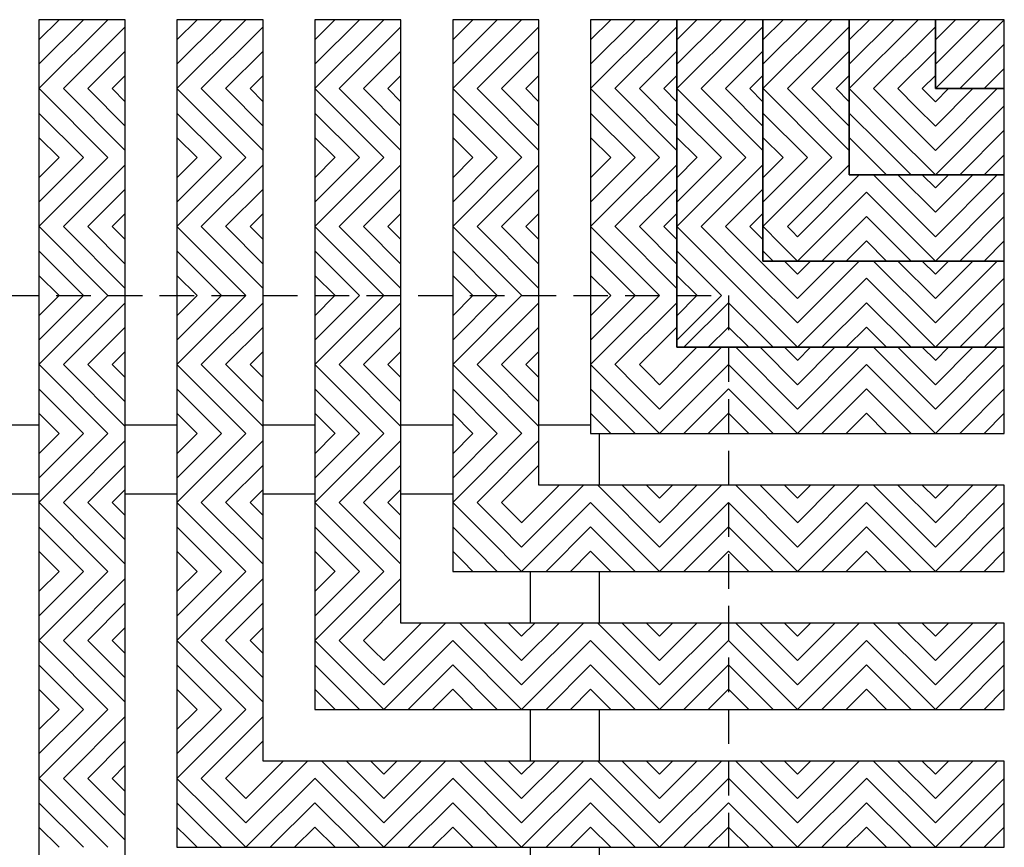
# Model space of a CAD drawing. Units: inches. Extents: x -83 to 620, y -404 to 2.
# Drawn here: x 237 to 244, y -201 to -195 of the extents above; entities that cross this region are included whole.
import ezdxf

# ---------------------------------------------------------------- set-up
doc = ezdxf.new("R2010")
doc.units = ezdxf.units.IN
doc.header["$MEASUREMENT"] = 0
doc.linetypes.add('HIDDEN', pattern=[0.375, 0.25, -0.125])
for name, color, linetype in [('Grating', 6, 'Continuous'), ('Hatch', 7, 'Continuous'), ('PVC Plate', 255, 'HIDDEN')]:
    doc.layers.add(name, color=color, linetype=linetype)

msp = doc.modelspace()

# ---------------------------------------------------------------- hatches: boundary and pattern name
at = {"layer": 'Hatch'}
h = msp.add_hatch(dxfattribs=at)
h.set_pattern_fill('ANSI31', color=256)
h.set_pattern_definition([(45, (236.98691, -195.96528), (-0.088388, 0.088388), [])])
h.paths.add_polyline_path([(237.61191, -195.46528), (236.98691, -195.46528), (236.98691, -195.96528), (237.61191, -195.96528)])
h = msp.add_hatch(dxfattribs=at)
h.set_pattern_fill('ANSI31', color=256)
h.set_pattern_definition([(45, (237.98691, -195.96528), (-0.088388, 0.088388), [])])
h.paths.add_polyline_path([(238.61191, -195.46528), (237.98691, -195.46528), (237.98691, -195.96528), (238.61191, -195.96528)])
h = msp.add_hatch(dxfattribs=at)
h.set_pattern_fill('ANSI31', color=256)
h.set_pattern_definition([(45, (238.98691, -195.96528), (-0.088388, 0.088388), [])])
h.paths.add_polyline_path([(239.61191, -195.46528), (238.98691, -195.46528), (238.98691, -195.96528), (239.61191, -195.96528)])
h = msp.add_hatch(dxfattribs=at)
h.set_pattern_fill('ANSI31', color=256)
h.set_pattern_definition([(45, (239.98691, -195.96528), (-0.088388, 0.088388), [])])
h.paths.add_polyline_path([(240.61191, -195.46528), (239.98691, -195.46528), (239.98691, -195.96528), (240.61191, -195.96528)])
h = msp.add_hatch(dxfattribs=at)
h.set_pattern_fill('ANSI31', color=256)
h.set_pattern_definition([(45, (240.98691, -195.96528), (-0.088388, 0.088388), [])])
h.paths.add_polyline_path([(241.61191, -195.46528), (240.98691, -195.46528), (240.98691, -195.96528), (241.61191, -195.96528)])
h = msp.add_hatch(dxfattribs=at)
h.set_pattern_fill('ANSI31', color=256)
h.set_pattern_definition([(45, (241.61191, -195.96528), (-0.088388, 0.088388), [])])
h.paths.add_polyline_path([(242.23691, -195.46528), (241.61191, -195.46528), (241.61191, -195.96528), (242.23691, -195.96528)])
h = msp.add_hatch(dxfattribs=at)
h.set_pattern_fill('ANSI31', color=256)
h.set_pattern_definition([(45, (242.23691, -195.96528), (-0.088388, 0.088388), [])])
h.paths.add_polyline_path([(242.86191, -195.46528), (242.23691, -195.46528), (242.23691, -195.96528), (242.86191, -195.96528)])
h = msp.add_hatch(dxfattribs=at)
h.set_pattern_fill('ANSI31', color=256)
h.set_pattern_definition([(45, (242.86191, -195.96528), (-0.088388, 0.088388), [])])
h.paths.add_polyline_path([(243.48691, -195.46528), (242.86191, -195.46528), (242.86191, -195.96528), (243.48691, -195.96528)])
h = msp.add_hatch(dxfattribs=at)
h.set_pattern_fill('ANSI31', color=256, angle=180)
h.set_pattern_definition([(225, (243.48691, -195.96528), (0.088388, -0.088388), [])])
h.paths.add_polyline_path([(243.98691, -195.46528), (243.48691, -195.96528), (243.98691, -195.96528)])
h = msp.add_hatch(dxfattribs=at)
h.set_pattern_fill('ANSI31', color=256)
h.set_pattern_definition([(45, (243.48691, -195.96528), (-0.088388, 0.088388), [])])
h.paths.add_polyline_path([(243.48691, -195.96528), (243.98691, -195.46528), (243.48691, -195.46528)])
h = msp.add_hatch(dxfattribs=at)
h.set_pattern_fill('ANSI31', color=256, angle=90)
h.set_pattern_definition([(135, (236.98691, -195.96528), (-0.088388, -0.088388), [])])
h.paths.add_polyline_path([(237.61191, -195.96528), (236.98691, -195.96528), (236.98691, -196.46528), (237.61191, -196.46528)])
h = msp.add_hatch(dxfattribs=at)
h.set_pattern_fill('ANSI31', color=256, angle=90)
h.set_pattern_definition([(135, (237.98691, -195.96528), (-0.088388, -0.088388), [])])
h.paths.add_polyline_path([(238.61191, -195.96528), (237.98691, -195.96528), (237.98691, -196.46528), (238.61191, -196.46528)])
h = msp.add_hatch(dxfattribs=at)
h.set_pattern_fill('ANSI31', color=256, angle=90)
h.set_pattern_definition([(135, (238.98691, -195.96528), (-0.088388, -0.088388), [])])
h.paths.add_polyline_path([(239.61191, -195.96528), (238.98691, -195.96528), (238.98691, -196.46528), (239.61191, -196.46528)])
h = msp.add_hatch(dxfattribs=at)
h.set_pattern_fill('ANSI31', color=256, angle=90)
h.set_pattern_definition([(135, (239.98691, -195.96528), (-0.088388, -0.088388), [])])
h.paths.add_polyline_path([(240.61191, -195.96528), (239.98691, -195.96528), (239.98691, -196.46528), (240.61191, -196.46528)])
h = msp.add_hatch(dxfattribs=at)
h.set_pattern_fill('ANSI31', color=256, angle=90)
h.set_pattern_definition([(135, (240.98691, -195.96528), (-0.088388, -0.088388), [])])
h.paths.add_polyline_path([(241.61191, -195.96528), (240.98691, -195.96528), (240.98691, -196.46528), (241.61191, -196.46528)])
h = msp.add_hatch(dxfattribs=at)
h.set_pattern_fill('ANSI31', color=256, angle=90)
h.set_pattern_definition([(135, (241.61191, -195.96528), (-0.088388, -0.088388), [])])
h.paths.add_polyline_path([(242.23691, -195.96528), (241.61191, -195.96528), (241.61191, -196.46528), (242.23691, -196.46528)])
h = msp.add_hatch(dxfattribs=at)
h.set_pattern_fill('ANSI31', color=256, angle=90)
h.set_pattern_definition([(135, (242.23691, -195.96528), (-0.088388, -0.088388), [])])
h.paths.add_polyline_path([(242.86191, -195.96528), (242.23691, -195.96528), (242.23691, -196.46528), (242.86191, -196.46528)])
h = msp.add_hatch(dxfattribs=at)
h.set_pattern_fill('ANSI31', color=256, angle=90)
h.set_pattern_definition([(135, (242.86191, -195.96528), (-0.088388, -0.088388), [])])
h.paths.add_polyline_path([(242.98691, -196.46528), (243.48691, -195.96528), (242.86191, -195.96528), (242.86191, -196.46528)])
h = msp.add_hatch(dxfattribs=at)
h.set_pattern_fill('ANSI31', color=256, angle=90)
h.set_pattern_definition([(135, (243.48691, -196.59028), (-0.088388, -0.088388), [])])
h.paths.add_polyline_path([(243.48691, -195.96528), (242.98691, -196.46528), (242.98691, -196.59028), (243.48691, -196.59028)])
h = msp.add_hatch(dxfattribs=at)
h.set_pattern_fill('ANSI31', color=256, angle=180)
h.set_pattern_definition([(225, (243.48691, -196.59028), (0.088388, -0.088388), [])])
h.paths.add_polyline_path([(243.48691, -195.96528), (243.48691, -196.59028), (243.98691, -196.59028), (243.98691, -195.96528)])
h = msp.add_hatch(dxfattribs=at)
h.set_pattern_fill('ANSI31', color=256)
h.set_pattern_definition([(45, (236.98691, -196.96528), (-0.088388, 0.088388), [])])
h.paths.add_polyline_path([(237.61191, -196.46528), (236.98691, -196.46528), (236.98691, -196.96528), (237.61191, -196.96528)])
h = msp.add_hatch(dxfattribs=at)
h.set_pattern_fill('ANSI31', color=256)
h.set_pattern_definition([(45, (237.98691, -196.96528), (-0.088388, 0.088388), [])])
h.paths.add_polyline_path([(238.61191, -196.46528), (237.98691, -196.46528), (237.98691, -196.96528), (238.61191, -196.96528)])
h = msp.add_hatch(dxfattribs=at)
h.set_pattern_fill('ANSI31', color=256)
h.set_pattern_definition([(45, (238.98691, -196.96528), (-0.088388, 0.088388), [])])
h.paths.add_polyline_path([(239.61191, -196.46528), (238.98691, -196.46528), (238.98691, -196.96528), (239.61191, -196.96528)])
h = msp.add_hatch(dxfattribs=at)
h.set_pattern_fill('ANSI31', color=256)
h.set_pattern_definition([(45, (239.98691, -196.96528), (-0.088388, 0.088388), [])])
h.paths.add_polyline_path([(240.61191, -196.46528), (239.98691, -196.46528), (239.98691, -196.96528), (240.61191, -196.96528)])
h = msp.add_hatch(dxfattribs=at)
h.set_pattern_fill('ANSI31', color=256)
h.set_pattern_definition([(45, (240.98691, -196.96528), (-0.088388, 0.088388), [])])
h.paths.add_polyline_path([(241.61191, -196.46528), (240.98691, -196.46528), (240.98691, -196.96528), (241.61191, -196.96528)])
h = msp.add_hatch(dxfattribs=at)
h.set_pattern_fill('ANSI31', color=256)
h.set_pattern_definition([(45, (241.61191, -196.96528), (-0.088388, 0.088388), [])])
h.paths.add_polyline_path([(242.23691, -196.46528), (241.61191, -196.46528), (241.61191, -196.96528), (242.23691, -196.96528)])
h = msp.add_hatch(dxfattribs=at)
h.set_pattern_fill('ANSI31', color=256)
h.set_pattern_definition([(45, (242.23691, -196.96528), (-0.088388, 0.088388), [])])
h.paths.add_polyline_path([(242.48691, -196.96528), (242.86191, -196.59028), (242.86191, -196.46528), (242.23691, -196.46528), (242.23691, -196.96528)])
h = msp.add_hatch(dxfattribs=at)
h.set_pattern_fill('ANSI31', color=256, angle=180)
h.set_pattern_definition([(225, (242.48691, -197.21528), (0.088388, -0.088388), [])])
h.paths.add_polyline_path([(242.86191, -196.59028), (242.48691, -196.96528), (242.48691, -197.21528), (242.98691, -197.21528), (242.98691, -196.59028)])
h = msp.add_hatch(dxfattribs=at)
h.set_pattern_fill('ANSI31', color=256, angle=90)
h.set_pattern_definition([(135, (243.48691, -197.21528), (-0.088388, -0.088388), [])])
h.paths.add_polyline_path([(242.98691, -196.59028), (242.98691, -197.21528), (243.48691, -197.21528), (243.48691, -196.59028)])
h = msp.add_hatch(dxfattribs=at)
h.set_pattern_fill('ANSI31', color=256, angle=180)
h.set_pattern_definition([(225, (243.48691, -197.21528), (0.088388, -0.088388), [])])
h.paths.add_polyline_path([(243.48691, -196.59028), (243.48691, -197.21528), (243.98691, -197.21528), (243.98691, -196.59028)])
h = msp.add_hatch(dxfattribs=at)
h.set_pattern_fill('ANSI31', color=256, angle=90)
h.set_pattern_definition([(135, (236.98691, -196.96528), (-0.088388, -0.088388), [])])
h.paths.add_polyline_path([(237.61191, -196.96528), (236.98691, -196.96528), (236.98691, -197.46528), (237.61191, -197.46528)])
h = msp.add_hatch(dxfattribs=at)
h.set_pattern_fill('ANSI31', color=256, angle=90)
h.set_pattern_definition([(135, (237.98691, -196.96528), (-0.088388, -0.088388), [])])
h.paths.add_polyline_path([(238.61191, -196.96528), (237.98691, -196.96528), (237.98691, -197.46528), (238.61191, -197.46528)])
h = msp.add_hatch(dxfattribs=at)
h.set_pattern_fill('ANSI31', color=256, angle=90)
h.set_pattern_definition([(135, (238.98691, -196.96528), (-0.088388, -0.088388), [])])
h.paths.add_polyline_path([(239.61191, -196.96528), (238.98691, -196.96528), (238.98691, -197.46528), (239.61191, -197.46528)])
h = msp.add_hatch(dxfattribs=at)
h.set_pattern_fill('ANSI31', color=256, angle=90)
h.set_pattern_definition([(135, (239.98691, -196.96528), (-0.088388, -0.088388), [])])
h.paths.add_polyline_path([(240.61191, -196.96528), (239.98691, -196.96528), (239.98691, -197.46528), (240.61191, -197.46528)])
h = msp.add_hatch(dxfattribs=at)
h.set_pattern_fill('ANSI31', color=256, angle=90)
h.set_pattern_definition([(135, (240.98691, -196.96528), (-0.088388, -0.088388), [])])
h.paths.add_polyline_path([(241.61191, -196.96528), (240.98691, -196.96528), (240.98691, -197.46528), (241.61191, -197.46528)])
h = msp.add_hatch(dxfattribs=at)
h.set_pattern_fill('ANSI31', color=256, angle=90)
h.set_pattern_definition([(135, (241.61191, -196.96528), (-0.088388, -0.088388), [])])
h.paths.add_polyline_path([(241.98691, -197.46528), (242.23691, -197.21528), (242.23691, -196.96528), (241.61191, -196.96528), (241.61191, -197.46528)])
h = msp.add_hatch(dxfattribs=at)
h.set_pattern_fill('ANSI31', color=256, angle=90)
h.set_pattern_definition([(135, (242.48691, -197.21528), (-0.08839, -0.08839), [])])
h.paths.add_polyline_path([(242.48691, -196.96528), (242.23691, -197.21528), (242.48691, -197.21528)])
h = msp.add_hatch(dxfattribs=at)
h.set_pattern_fill('ANSI31', color=256, angle=90)
h.set_pattern_definition([(135, (242.23691, -196.96528), (-0.08839, -0.08839), [])])
h.paths.add_polyline_path([(242.23691, -197.21528), (242.48691, -196.96528), (242.23691, -196.96528)])
h = msp.add_hatch(dxfattribs=at)
h.set_pattern_fill('ANSI31', color=256, angle=90)
h.set_pattern_definition([(135, (242.48691, -197.84028), (-0.088388, -0.088388), [])])
h.paths.add_polyline_path([(242.23691, -197.21528), (241.98691, -197.46528), (241.98691, -197.84028), (242.48691, -197.84028), (242.48691, -197.21528)])
h = msp.add_hatch(dxfattribs=at)
h.set_pattern_fill('ANSI31', color=256, angle=180)
h.set_pattern_definition([(225, (242.48691, -197.84028), (0.088388, -0.088388), [])])
h.paths.add_polyline_path([(242.48691, -197.21528), (242.48691, -197.84028), (242.98691, -197.84028), (242.98691, -197.21528)])
h = msp.add_hatch(dxfattribs=at)
h.set_pattern_fill('ANSI31', color=256, angle=90)
h.set_pattern_definition([(135, (243.48691, -197.84028), (-0.088388, -0.088388), [])])
h.paths.add_polyline_path([(242.98691, -197.21528), (242.98691, -197.84028), (243.48691, -197.84028), (243.48691, -197.21528)])
h = msp.add_hatch(dxfattribs=at)
h.set_pattern_fill('ANSI31', color=256, angle=180)
h.set_pattern_definition([(225, (243.48691, -197.84028), (0.088388, -0.088388), [])])
h.paths.add_polyline_path([(243.48691, -197.21528), (243.48691, -197.84028), (243.98691, -197.84028), (243.98691, -197.21528)])
h = msp.add_hatch(dxfattribs=at)
h.set_pattern_fill('ANSI31', color=256)
h.set_pattern_definition([(45, (236.98691, -197.96528), (-0.088388, 0.088388), [])])
h.paths.add_polyline_path([(237.61191, -197.46528), (236.98691, -197.46528), (236.98691, -197.96528), (237.61191, -197.96528)])
h = msp.add_hatch(dxfattribs=at)
h.set_pattern_fill('ANSI31', color=256)
h.set_pattern_definition([(45, (237.98691, -197.96528), (-0.088388, 0.088388), [])])
h.paths.add_polyline_path([(238.61191, -197.46528), (237.98691, -197.46528), (237.98691, -197.96528), (238.61191, -197.96528)])
h = msp.add_hatch(dxfattribs=at)
h.set_pattern_fill('ANSI31', color=256)
h.set_pattern_definition([(45, (238.98691, -197.96528), (-0.088388, 0.088388), [])])
h.paths.add_polyline_path([(239.61191, -197.46528), (238.98691, -197.46528), (238.98691, -197.96528), (239.61191, -197.96528)])
h = msp.add_hatch(dxfattribs=at)
h.set_pattern_fill('ANSI31', color=256)
h.set_pattern_definition([(45, (239.98691, -197.96528), (-0.088388, 0.088388), [])])
h.paths.add_polyline_path([(240.61191, -197.46528), (239.98691, -197.46528), (239.98691, -197.96528), (240.61191, -197.96528)])
h = msp.add_hatch(dxfattribs=at)
h.set_pattern_fill('ANSI31', color=256)
h.set_pattern_definition([(45, (240.98691, -197.96528), (-0.088388, 0.088388), [])])
h.paths.add_polyline_path([(241.48691, -197.96528), (241.61191, -197.84028), (241.61191, -197.46528), (240.98691, -197.46528), (240.98691, -197.96528)])
h = msp.add_hatch(dxfattribs=at)
h.set_pattern_fill('ANSI31', color=256, angle=180)
h.set_pattern_definition([(225, (241.48691, -197.84028), (0.088388, -0.088388), [])])
h.paths.add_polyline_path([(241.98691, -197.46528), (241.61191, -197.84028), (241.98691, -197.84028)])
h = msp.add_hatch(dxfattribs=at)
h.set_pattern_fill('ANSI31', color=256)
h.set_pattern_definition([(45, (241.61191, -197.96528), (-0.088388, 0.088388), [])])
h.paths.add_polyline_path([(241.61191, -197.84028), (241.98691, -197.46528), (241.61191, -197.46528)])
h = msp.add_hatch(dxfattribs=at)
h.set_pattern_fill('ANSI31', color=256, angle=180)
h.set_pattern_definition([(225, (241.48691, -198.46528), (0.088388, -0.088388), [])])
h.paths.add_polyline_path([(241.61191, -197.84028), (241.48691, -197.96528), (241.48691, -198.46528), (241.98691, -198.46528), (241.98691, -197.84028)])
h = msp.add_hatch(dxfattribs=at)
h.set_pattern_fill('ANSI31', color=256, angle=90)
h.set_pattern_definition([(135, (242.48691, -198.46528), (-0.088388, -0.088388), [])])
h.paths.add_polyline_path([(241.98691, -197.84028), (241.98691, -198.46528), (242.48691, -198.46528), (242.48691, -197.84028)])
h = msp.add_hatch(dxfattribs=at)
h.set_pattern_fill('ANSI31', color=256, angle=180)
h.set_pattern_definition([(225, (242.48691, -198.46528), (0.088388, -0.088388), [])])
h.paths.add_polyline_path([(242.48691, -197.84028), (242.48691, -198.46528), (242.98691, -198.46528), (242.98691, -197.84028)])
h = msp.add_hatch(dxfattribs=at)
h.set_pattern_fill('ANSI31', color=256, angle=90)
h.set_pattern_definition([(135, (243.48691, -198.46528), (-0.088388, -0.088388), [])])
h.paths.add_polyline_path([(242.98691, -197.84028), (242.98691, -198.46528), (243.48691, -198.46528), (243.48691, -197.84028)])
h = msp.add_hatch(dxfattribs=at)
h.set_pattern_fill('ANSI31', color=256, angle=180)
h.set_pattern_definition([(225, (243.48691, -198.46528), (0.088388, -0.088388), [])])
h.paths.add_polyline_path([(243.48691, -197.84028), (243.48691, -198.46528), (243.98691, -198.46528), (243.98691, -197.84028)])
h = msp.add_hatch(dxfattribs=at)
h.set_pattern_fill('ANSI31', color=256, angle=90)
h.set_pattern_definition([(135, (236.98691, -197.96528), (-0.088388, -0.088388), [])])
h.paths.add_polyline_path([(237.61191, -197.96528), (236.98691, -197.96528), (236.98691, -198.46528), (237.61191, -198.46528)])
h = msp.add_hatch(dxfattribs=at)
h.set_pattern_fill('ANSI31', color=256, angle=90)
h.set_pattern_definition([(135, (237.98691, -197.96528), (-0.088388, -0.088388), [])])
h.paths.add_polyline_path([(238.61191, -197.96528), (237.98691, -197.96528), (237.98691, -198.46528), (238.61191, -198.46528)])
h = msp.add_hatch(dxfattribs=at)
h.set_pattern_fill('ANSI31', color=256, angle=90)
h.set_pattern_definition([(135, (238.98691, -197.96528), (-0.088388, -0.088388), [])])
h.paths.add_polyline_path([(239.61191, -197.96528), (238.98691, -197.96528), (238.98691, -198.46528), (239.61191, -198.46528)])
h = msp.add_hatch(dxfattribs=at)
h.set_pattern_fill('ANSI31', color=256, angle=90)
h.set_pattern_definition([(135, (239.98691, -197.96528), (-0.088388, -0.088388), [])])
h.paths.add_polyline_path([(240.61191, -197.96528), (239.98691, -197.96528), (239.98691, -198.46528), (240.61191, -198.46528)])
h = msp.add_hatch(dxfattribs=at)
h.set_pattern_fill('ANSI31', color=256, angle=90)
h.set_pattern_definition([(135, (241.48691, -198.46528), (-0.088388, -0.088388), [])])
h.paths.add_polyline_path([(241.48691, -197.96528), (240.98691, -198.46528), (241.48691, -198.46528)])
h = msp.add_hatch(dxfattribs=at)
h.set_pattern_fill('ANSI31', color=256, angle=90)
h.set_pattern_definition([(135, (240.98691, -197.96528), (-0.088388, -0.088388), [])])
h.paths.add_polyline_path([(240.98691, -198.46528), (241.48691, -197.96528), (240.98691, -197.96528)])
h = msp.add_hatch(dxfattribs=at)
h.set_pattern_fill('ANSI31', color=256)
h.set_pattern_definition([(45, (236.98691, -198.96528), (-0.088388, 0.088388), [])])
h.paths.add_polyline_path([(237.61191, -198.46528), (236.98691, -198.46528), (236.98691, -198.96528), (237.61191, -198.96528)])
h = msp.add_hatch(dxfattribs=at)
h.set_pattern_fill('ANSI31', color=256)
h.set_pattern_definition([(45, (237.98691, -198.96528), (-0.088388, 0.088388), [])])
h.paths.add_polyline_path([(238.61191, -198.46528), (237.98691, -198.46528), (237.98691, -198.96528), (238.61191, -198.96528)])
h = msp.add_hatch(dxfattribs=at)
h.set_pattern_fill('ANSI31', color=256)
h.set_pattern_definition([(45, (238.98691, -198.96528), (-0.088388, 0.088388), [])])
h.paths.add_polyline_path([(239.61191, -198.46528), (238.98691, -198.46528), (238.98691, -198.96528), (239.61191, -198.96528)])
h = msp.add_hatch(dxfattribs=at)
h.set_pattern_fill('ANSI31', color=256)
h.set_pattern_definition([(45, (239.98691, -198.96528), (-0.088388, 0.088388), [])])
h.paths.add_polyline_path([(240.48691, -198.96528), (240.61191, -198.84028), (240.61191, -198.46528), (239.98691, -198.46528), (239.98691, -198.96528)])
h = msp.add_hatch(dxfattribs=at)
h.set_pattern_fill('ANSI31', color=256, angle=180)
h.set_pattern_definition([(225, (240.48691, -199.46528), (0.088388, -0.088388), [])])
h.paths.add_polyline_path([(240.61191, -198.84028), (240.48691, -198.96528), (240.48691, -199.46528), (240.98691, -199.46528), (240.98691, -198.84028)])
h = msp.add_hatch(dxfattribs=at)
h.set_pattern_fill('ANSI31', color=256, angle=90)
h.set_pattern_definition([(135, (241.48691, -199.46528), (-0.088388, -0.088388), [])])
h.paths.add_polyline_path([(240.98691, -198.84028), (240.98691, -199.46528), (241.48691, -199.46528), (241.48691, -198.84028)])
h = msp.add_hatch(dxfattribs=at)
h.set_pattern_fill('ANSI31', color=256, angle=180)
h.set_pattern_definition([(225, (241.48691, -199.46528), (0.088388, -0.088388), [])])
h.paths.add_polyline_path([(241.48691, -198.84028), (241.48691, -199.46528), (241.98691, -199.46528), (241.98691, -198.84028)])
h = msp.add_hatch(dxfattribs=at)
h.set_pattern_fill('ANSI31', color=256, angle=90)
h.set_pattern_definition([(135, (242.48691, -199.46528), (-0.088388, -0.088388), [])])
h.paths.add_polyline_path([(241.98691, -198.84028), (241.98691, -199.46528), (242.48691, -199.46528), (242.48691, -198.84028)])
h = msp.add_hatch(dxfattribs=at)
h.set_pattern_fill('ANSI31', color=256, angle=180)
h.set_pattern_definition([(225, (242.48691, -199.46528), (0.088388, -0.088388), [])])
h.paths.add_polyline_path([(242.48691, -198.84028), (242.48691, -199.46528), (242.98691, -199.46528), (242.98691, -198.84028)])
h = msp.add_hatch(dxfattribs=at)
h.set_pattern_fill('ANSI31', color=256, angle=90)
h.set_pattern_definition([(135, (243.48691, -199.46528), (-0.088388, -0.088388), [])])
h.paths.add_polyline_path([(242.98691, -198.84028), (242.98691, -199.46528), (243.48691, -199.46528), (243.48691, -198.84028)])
h = msp.add_hatch(dxfattribs=at)
h.set_pattern_fill('ANSI31', color=256, angle=180)
h.set_pattern_definition([(225, (243.48691, -199.46528), (0.088388, -0.088388), [])])
h.paths.add_polyline_path([(243.48691, -198.84028), (243.48691, -199.46528), (243.98691, -199.46528), (243.98691, -198.84028)])
h = msp.add_hatch(dxfattribs=at)
h.set_pattern_fill('ANSI31', color=256, angle=90)
h.set_pattern_definition([(135, (236.98691, -198.96528), (-0.088388, -0.088388), [])])
h.paths.add_polyline_path([(237.61191, -198.96528), (236.98691, -198.96528), (236.98691, -199.46528), (237.61191, -199.46528)])
h = msp.add_hatch(dxfattribs=at)
h.set_pattern_fill('ANSI31', color=256, angle=90)
h.set_pattern_definition([(135, (237.98691, -198.96528), (-0.088388, -0.088388), [])])
h.paths.add_polyline_path([(238.61191, -198.96528), (237.98691, -198.96528), (237.98691, -199.46528), (238.61191, -199.46528)])
h = msp.add_hatch(dxfattribs=at)
h.set_pattern_fill('ANSI31', color=256, angle=90)
h.set_pattern_definition([(135, (238.98691, -198.96528), (-0.088388, -0.088388), [])])
h.paths.add_polyline_path([(239.61191, -198.96528), (238.98691, -198.96528), (238.98691, -199.46528), (239.61191, -199.46528)])
h = msp.add_hatch(dxfattribs=at)
h.set_pattern_fill('ANSI31', color=256, angle=90)
h.set_pattern_definition([(135, (240.48691, -199.46528), (-0.088388, -0.088388), [])])
h.paths.add_polyline_path([(240.48691, -198.96528), (239.98691, -199.46528), (240.48691, -199.46528)])
h = msp.add_hatch(dxfattribs=at)
h.set_pattern_fill('ANSI31', color=256, angle=90)
h.set_pattern_definition([(135, (239.98691, -198.96528), (-0.088388, -0.088388), [])])
h.paths.add_polyline_path([(239.98691, -199.46528), (240.48691, -198.96528), (239.98691, -198.96528)])
h = msp.add_hatch(dxfattribs=at)
h.set_pattern_fill('ANSI31', color=256)
h.set_pattern_definition([(45, (236.98691, -199.96528), (-0.088388, 0.088388), [])])
h.paths.add_polyline_path([(237.61191, -199.46528), (236.98691, -199.46528), (236.98691, -199.96528), (237.61191, -199.96528)])
h = msp.add_hatch(dxfattribs=at)
h.set_pattern_fill('ANSI31', color=256)
h.set_pattern_definition([(45, (237.98691, -199.96528), (-0.088388, 0.088388), [])])
h.paths.add_polyline_path([(238.61191, -199.46528), (237.98691, -199.46528), (237.98691, -199.96528), (238.61191, -199.96528)])
h = msp.add_hatch(dxfattribs=at)
h.set_pattern_fill('ANSI31', color=256)
h.set_pattern_definition([(45, (238.98691, -199.96528), (-0.088388, 0.088388), [])])
h.paths.add_polyline_path([(239.48691, -199.96528), (239.61191, -199.84028), (239.61191, -199.46528), (238.98691, -199.46528), (238.98691, -199.96528)])
h = msp.add_hatch(dxfattribs=at)
h.set_pattern_fill('ANSI31', color=256, angle=180)
h.set_pattern_definition([(225, (239.48691, -200.46528), (0.088388, -0.088388), [])])
h.paths.add_polyline_path([(239.61191, -199.84028), (239.48691, -199.96528), (239.48691, -200.46528), (239.98691, -200.46528), (239.98691, -199.84028)])
h = msp.add_hatch(dxfattribs=at)
h.set_pattern_fill('ANSI31', color=256, angle=90)
h.set_pattern_definition([(135, (240.48691, -200.46528), (-0.088388, -0.088388), [])])
h.paths.add_polyline_path([(239.98691, -199.84028), (239.98691, -200.46528), (240.48691, -200.46528), (240.48691, -199.84028)])
h = msp.add_hatch(dxfattribs=at)
h.set_pattern_fill('ANSI31', color=256, angle=180)
h.set_pattern_definition([(225, (240.48691, -200.46528), (0.088388, -0.088388), [])])
h.paths.add_polyline_path([(240.48691, -199.84028), (240.48691, -200.46528), (240.98691, -200.46528), (240.98691, -199.84028)])
h = msp.add_hatch(dxfattribs=at)
h.set_pattern_fill('ANSI31', color=256, angle=90)
h.set_pattern_definition([(135, (241.48691, -200.46528), (-0.088388, -0.088388), [])])
h.paths.add_polyline_path([(240.98691, -199.84028), (240.98691, -200.46528), (241.48691, -200.46528), (241.48691, -199.84028)])
h = msp.add_hatch(dxfattribs=at)
h.set_pattern_fill('ANSI31', color=256, angle=180)
h.set_pattern_definition([(225, (241.48691, -200.46528), (0.088388, -0.088388), [])])
h.paths.add_polyline_path([(241.48691, -199.84028), (241.48691, -200.46528), (241.98691, -200.46528), (241.98691, -199.84028)])
h = msp.add_hatch(dxfattribs=at)
h.set_pattern_fill('ANSI31', color=256, angle=90)
h.set_pattern_definition([(135, (242.48691, -200.46528), (-0.088388, -0.088388), [])])
h.paths.add_polyline_path([(241.98691, -199.84028), (241.98691, -200.46528), (242.48691, -200.46528), (242.48691, -199.84028)])
h = msp.add_hatch(dxfattribs=at)
h.set_pattern_fill('ANSI31', color=256, angle=180)
h.set_pattern_definition([(225, (242.48691, -200.46528), (0.088388, -0.088388), [])])
h.paths.add_polyline_path([(242.48691, -199.84028), (242.48691, -200.46528), (242.98691, -200.46528), (242.98691, -199.84028)])
h = msp.add_hatch(dxfattribs=at)
h.set_pattern_fill('ANSI31', color=256, angle=90)
h.set_pattern_definition([(135, (243.48691, -200.46528), (-0.088388, -0.088388), [])])
h.paths.add_polyline_path([(242.98691, -199.84028), (242.98691, -200.46528), (243.48691, -200.46528), (243.48691, -199.84028)])
h = msp.add_hatch(dxfattribs=at)
h.set_pattern_fill('ANSI31', color=256, angle=180)
h.set_pattern_definition([(225, (243.48691, -200.46528), (0.088388, -0.088388), [])])
h.paths.add_polyline_path([(243.48691, -199.84028), (243.48691, -200.46528), (243.98691, -200.46528), (243.98691, -199.84028)])
h = msp.add_hatch(dxfattribs=at)
h.set_pattern_fill('ANSI31', color=256, angle=90)
h.set_pattern_definition([(135, (236.98691, -199.96528), (-0.088388, -0.088388), [])])
h.paths.add_polyline_path([(237.61191, -199.96528), (236.98691, -199.96528), (236.98691, -200.46528), (237.61191, -200.46528)])
h = msp.add_hatch(dxfattribs=at)
h.set_pattern_fill('ANSI31', color=256, angle=90)
h.set_pattern_definition([(135, (237.98691, -199.96528), (-0.088388, -0.088388), [])])
h.paths.add_polyline_path([(238.61191, -199.96528), (237.98691, -199.96528), (237.98691, -200.46528), (238.61191, -200.46528)])
h = msp.add_hatch(dxfattribs=at)
h.set_pattern_fill('ANSI31', color=256, angle=90)
h.set_pattern_definition([(135, (239.48691, -200.46528), (-0.088388, -0.088388), [])])
h.paths.add_polyline_path([(239.48691, -199.96528), (238.98691, -200.46528), (239.48691, -200.46528)])
h = msp.add_hatch(dxfattribs=at)
h.set_pattern_fill('ANSI31', color=256, angle=90)
h.set_pattern_definition([(135, (238.98691, -199.96528), (-0.088388, -0.088388), [])])
h.paths.add_polyline_path([(238.98691, -200.46528), (239.48691, -199.96528), (238.98691, -199.96528)])
h = msp.add_hatch(dxfattribs=at)
h.set_pattern_fill('ANSI31', color=256)
h.set_pattern_definition([(45, (236.98691, -200.96528), (-0.088388, 0.088388), [])])
h.paths.add_polyline_path([(237.61191, -200.46528), (236.98691, -200.46528), (236.98691, -200.96528), (237.61191, -200.96528)])
h = msp.add_hatch(dxfattribs=at)
h.set_pattern_fill('ANSI31', color=256)
h.set_pattern_definition([(45, (237.98691, -200.96528), (-0.088388, 0.088388), [])])
h.paths.add_polyline_path([(238.48691, -200.96528), (238.61191, -200.84028), (238.61191, -200.46528), (237.98691, -200.46528), (237.98691, -200.96528)])
h = msp.add_hatch(dxfattribs=at)
h.set_pattern_fill('ANSI31', color=256, angle=180)
h.set_pattern_definition([(225, (238.48691, -201.46528), (0.088388, -0.088388), [])])
h.paths.add_polyline_path([(238.61191, -200.84028), (238.48691, -200.96528), (238.48691, -201.46528), (238.98691, -201.46528), (238.98691, -200.84028)])
h = msp.add_hatch(dxfattribs=at)
h.set_pattern_fill('ANSI31', color=256, angle=90)
h.set_pattern_definition([(135, (239.48691, -201.46528), (-0.088388, -0.088388), [])])
h.paths.add_polyline_path([(238.98691, -200.84028), (238.98691, -201.46528), (239.48691, -201.46528), (239.48691, -200.84028)])
h = msp.add_hatch(dxfattribs=at)
h.set_pattern_fill('ANSI31', color=256, angle=180)
h.set_pattern_definition([(225, (239.48691, -201.46528), (0.088388, -0.088388), [])])
h.paths.add_polyline_path([(239.48691, -200.84028), (239.48691, -201.46528), (239.98691, -201.46528), (239.98691, -200.84028)])
h = msp.add_hatch(dxfattribs=at)
h.set_pattern_fill('ANSI31', color=256, angle=90)
h.set_pattern_definition([(135, (240.48691, -201.46528), (-0.088388, -0.088388), [])])
h.paths.add_polyline_path([(239.98691, -200.84028), (239.98691, -201.46528), (240.48691, -201.46528), (240.48691, -200.84028)])
h = msp.add_hatch(dxfattribs=at)
h.set_pattern_fill('ANSI31', color=256, angle=180)
h.set_pattern_definition([(225, (240.48691, -201.46528), (0.088388, -0.088388), [])])
h.paths.add_polyline_path([(240.48691, -200.84028), (240.48691, -201.46528), (240.98691, -201.46528), (240.98691, -200.84028)])
h = msp.add_hatch(dxfattribs=at)
h.set_pattern_fill('ANSI31', color=256, angle=90)
h.set_pattern_definition([(135, (241.48691, -201.46528), (-0.088388, -0.088388), [])])
h.paths.add_polyline_path([(240.98691, -200.84028), (240.98691, -201.46528), (241.48691, -201.46528), (241.48691, -200.84028)])
h = msp.add_hatch(dxfattribs=at)
h.set_pattern_fill('ANSI31', color=256, angle=180)
h.set_pattern_definition([(225, (241.48691, -201.46528), (0.088388, -0.088388), [])])
h.paths.add_polyline_path([(241.48691, -200.84028), (241.48691, -201.46528), (241.98691, -201.46528), (241.98691, -200.84028)])
h = msp.add_hatch(dxfattribs=at)
h.set_pattern_fill('ANSI31', color=256, angle=90)
h.set_pattern_definition([(135, (242.48691, -201.46528), (-0.088388, -0.088388), [])])
h.paths.add_polyline_path([(241.98691, -200.84028), (241.98691, -201.46528), (242.48691, -201.46528), (242.48691, -200.84028)])
h = msp.add_hatch(dxfattribs=at)
h.set_pattern_fill('ANSI31', color=256, angle=180)
h.set_pattern_definition([(225, (242.48691, -201.46528), (0.088388, -0.088388), [])])
h.paths.add_polyline_path([(242.48691, -200.84028), (242.48691, -201.46528), (242.98691, -201.46528), (242.98691, -200.84028)])
h = msp.add_hatch(dxfattribs=at)
h.set_pattern_fill('ANSI31', color=256, angle=90)
h.set_pattern_definition([(135, (243.48691, -201.46528), (-0.088388, -0.088388), [])])
h.paths.add_polyline_path([(242.98691, -200.84028), (242.98691, -201.46528), (243.48691, -201.46528), (243.48691, -200.84028)])
h = msp.add_hatch(dxfattribs=at)
h.set_pattern_fill('ANSI31', color=256, angle=180)
h.set_pattern_definition([(225, (243.48691, -201.46528), (0.088388, -0.088388), [])])
h.paths.add_polyline_path([(243.48691, -200.84028), (243.48691, -201.46528), (243.98691, -201.46528), (243.98691, -200.84028)])
h = msp.add_hatch(dxfattribs=at)
h.set_pattern_fill('ANSI31', color=256, angle=90)
h.set_pattern_definition([(135, (236.98691, -200.96528), (-0.088388, -0.088388), [])])
h.paths.add_polyline_path([(237.61191, -200.96528), (236.98691, -200.96528), (236.98691, -201.46528), (237.61191, -201.46528)])
h = msp.add_hatch(dxfattribs=at)
h.set_pattern_fill('ANSI31', color=256, angle=90)
h.set_pattern_definition([(135, (238.48691, -201.46528), (-0.088388, -0.088388), [])])
h.paths.add_polyline_path([(238.48691, -200.96528), (237.98691, -201.46528), (238.48691, -201.46528)])
h = msp.add_hatch(dxfattribs=at)
h.set_pattern_fill('ANSI31', color=256, angle=90)
h.set_pattern_definition([(135, (237.98691, -200.96528), (-0.088388, -0.088388), [])])
h.paths.add_polyline_path([(237.98691, -201.46528), (238.48691, -200.96528), (237.98691, -200.96528)])

# ---------------------------------------------------------------- linework, layer by layer
at = {"layer": 'Grating'}
for p, q in [((236.61191, -198.4018), (236.98691, -198.4018)), ((237.61191, -198.4018), (237.98691, -198.4018)), ((238.61191, -198.4018), (238.98691, -198.4018)), ((239.61191, -198.4018), (239.98691, -198.4018)), ((240.61191, -198.4018), (240.98691, -198.4018)), ((241.05039, -198.84028), (241.05039, -198.46528)), ((236.61191, -198.9018), (236.98691, -198.9018)), ((237.61191, -198.9018), (237.98691, -198.9018)), ((238.61191, -198.9018), (238.98691, -198.9018)), ((239.61191, -198.9018), (239.98691, -198.9018)), ((240.55039, -199.84028), (240.55039, -199.46528)), ((241.05039, -199.84028), (241.05039, -199.46528)), ((240.55039, -200.84028), (240.55039, -200.46528)), ((241.05039, -200.84028), (241.05039, -200.46528)), ((240.55039, -201.84028), (240.55039, -201.46528)), ((241.05039, -201.84028), (241.05039, -201.46528))]:
    msp.add_line(p, q, dxfattribs=at)
for points in [[(237.61191, -201.84028), (237.61191, -195.46528), (236.98691, -195.46528), (236.98691, -202.46528)], [(238.61191, -200.84028), (238.61191, -195.46528), (237.98691, -195.46528), (237.98691, -201.46528)], [(239.61191, -199.84028), (239.61191, -195.46528), (238.98691, -195.46528), (238.98691, -200.46528)], [(240.61191, -198.84028), (240.61191, -195.46528), (239.98691, -195.46528), (239.98691, -199.46528)], [(241.61191, -197.84028), (241.61191, -195.46528), (240.98691, -195.46528), (240.98691, -198.46528)], [(242.23691, -197.21528), (242.23691, -195.46528), (241.61191, -195.46528), (241.61191, -197.84028)], [(242.86191, -196.59028), (242.86191, -195.46528), (242.23691, -195.46528), (242.23691, -197.21528)], [(243.48691, -195.96528), (243.48691, -195.46528), (242.86191, -195.46528), (242.86191, -196.59028)], [(243.48691, -195.96528), (243.98691, -195.96528), (243.98691, -195.46528)], [(243.98691, -195.46528), (243.48691, -195.46528), (243.48691, -195.96528)], [(242.86191, -196.59028), (243.98691, -196.59028), (243.98691, -195.96528), (243.48691, -195.96528)], [(242.23691, -197.21528), (243.98691, -197.21528), (243.98691, -196.59028), (242.86191, -196.59028)], [(241.61191, -197.84028), (243.98691, -197.84028), (243.98691, -197.21528), (242.23691, -197.21528)], [(240.98691, -198.46528), (243.98691, -198.46528), (243.98691, -197.84028), (241.61191, -197.84028)], [(239.98691, -199.46528), (243.98691, -199.46528), (243.98691, -198.84028), (240.61191, -198.84028)], [(238.98691, -200.46528), (243.98691, -200.46528), (243.98691, -199.84028), (239.61191, -199.84028)], [(237.98691, -201.46528), (243.98691, -201.46528), (243.98691, -200.84028), (238.61191, -200.84028)]]:
    msp.add_lwpolyline(points, dxfattribs=at)
at = {"layer": 'Hatch'}
msp.add_line((243.48691, -195.96528), (243.98691, -195.46528), dxfattribs=at)
at = {"layer": 'PVC Plate'}
msp.add_lwpolyline([(233.98691, -209.46528), (233.98691, -205.46528), (229.98691, -205.46528), (229.98691, -197.46528), (241.98691, -197.46528), (241.98691, -209.46528)], close=True, dxfattribs=at)

doc.saveas('drawing.dxf')
